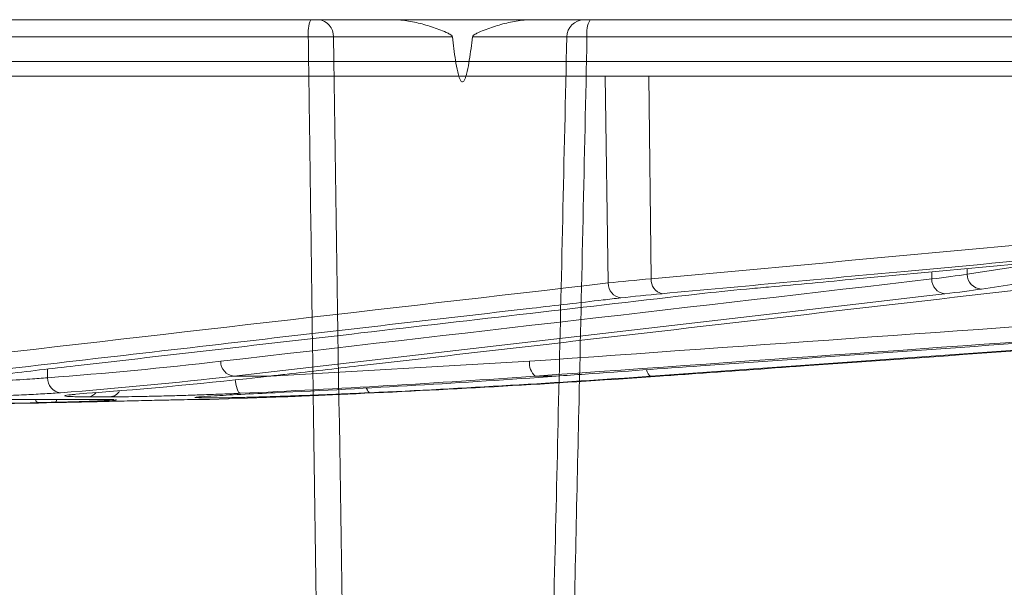
# Model space of a CAD drawing. Units: inches. Extents: x 2354 to 2672, y -778 to -689.
# Drawn here: x 2449 to 2451, y -714 to -712 of the extents above; entities that cross this region are included whole.
import ezdxf

# ---------------------------------------------------------------- set-up
doc = ezdxf.new("R2010")
doc.units = ezdxf.units.IN
doc.header["$MEASUREMENT"] = 0

msp = doc.modelspace()

# ---------------------------------------------------------------- linework, layer by layer
at = {"color": 0, "linetype": 'Continuous', "lineweight": 5}
for p, q in [((2451.7252, -712.4216), (2448.3234, -712.4216)), ((2449.7358, -712.4557), (2448.2537, -712.4557)), ((2451.7351, -712.4557), (2450.286, -712.4557)), ((2436.1408, -712.5039), (2459.3934, -712.5039)), ((2459.3634, -712.5333), (2436.1708, -712.5333)), ((2450.3278, -712.9415), (2450.322, -712.5333)), ((2450.408, -712.5333), (2450.4128, -712.9332)), ((2451.0367, -712.924), (2451.2127, -712.8971)), ((2450.9668, -712.9336), (2450.9666, -712.9198)), ((2451.0365, -712.9133), (2451.0367, -712.924)), ((2449.6508, -713.1264), (2450.1726, -713.0961)), ((2449.221, -713.1115), (2449.2212, -713.1287)), ((2449.6589, -713.1255), (2449.5886, -713.1255)), ((2450.2253, -713.1255), (2450.1837, -713.1255)), ((2450.4299, -713.1255), (2450.4122, -713.1255)), ((2449.2768, -713.1612), (2449.2987, -713.1593)), ((2449.0477, -713.1714), (2449.33, -713.1714)), ((2449.3445, -713.1663), (2449.3011, -713.1663)), ((2449.5237, -713.1714), (2449.54, -713.1714)), ((2449.5245, -713.1714), (2449.5408, -713.1714)), ((2449.5682, -713.1681), (2449.5269, -713.1681)), ((2449.5408, -713.1714), (2449.6905, -713.1663)), ((2449.6905, -713.1663), (2449.6901, -713.1663))]:
    msp.add_line(p, q, dxfattribs=at)
at = {"color": 0, "linetype": 'Continuous', "lineweight": 5, "flags": 128}
for points in [[(2450.9924, -712.963), (2450.9572, -712.9671), (2450.8167, -712.9833), (2450.2547, -713.0485), (2449.5886, -713.1255)], [(2452.6864, -712.963), (2452.6295, -712.9671), (2452.4018, -712.9833), (2451.4913, -713.0485), (2450.4122, -713.1255)], [(2450.4122, -713.1255), (2450.4103, -713.1249), (2450.4085, -713.1233), (2450.4067, -713.1206), (2450.405, -713.117), (2450.4037, -713.1131)], [(2449.5917, -713.1325), (2449.5919, -713.1356), (2449.5927, -713.1411), (2449.5938, -713.1461), (2449.5951, -713.1506), (2449.5966, -713.1542), (2449.5983, -713.157), (2449.6001, -713.1587), (2449.6019, -713.1593)], [(2449.8507, -713.1489), (2449.851, -713.1496), (2449.8525, -713.1533), (2449.8542, -713.156), (2449.8561, -713.1576), (2449.8579, -713.1582)]]:
    msp.add_lwpolyline(points, dxfattribs=at)
at = {"color": 0, "linetype": 'Continuous', "lineweight": 5}
for centre, radius, start, end in [((2449.8009, -712.4475), 0.0656, 156.7755, 187.1761), ((2449.7528, -712.4541), 0.0326, 357.2185, 85.3289), ((2450.2807, -712.4561), 0.0345, 90.755, 179.2878), ((2450.3388, -712.4476), 0.0534, 150.8624, 188.7144), ((2451.0661, -712.924), 0.0295, 180.0536, 267.719), ((2450.3566, -712.9423), 0.0288, 178.3951, 263.0828), ((2450.4409, -712.9351), 0.0282, 176.1079, 257.101), ((2450.9955, -712.9344), 0.0287, 178.3186, 263.6765), ((2449.5917, -713.0969), 0.0287, 178.2745, 263.9027), ((2450.206, -713.1003), 0.0336, 172.8157, 228.5263), ((2449.2494, -713.13), 0.0283, 177.2949, 263.8307), ((2449.2996, -713.1444), 0.0219, 274.1095, 321.8021), ((2449.3427, -713.1427), 0.0237, 274.4959, 330.035), ((2449.2052, -713.17), 0.00829, 189.3859, 249.661), ((2449.2316, -713.1704), 0.00786, 290.6742, 353.1943), ((2449.54, -713.1464), 0.025, 270, 271.7735)]:
    msp.add_arc(centre, radius, start, end, dxfattribs=at)
for points, knots in [([(2449.903, -712.4216), (2449.9135, -712.4216), (2449.9237, -712.4226), (2449.9441, -712.426), (2449.9542, -712.4283), (2449.9742, -712.4339), (2449.9841, -712.4372), (2449.9986, -712.4426), (2450.0035, -712.4445), (2450.0106, -712.4478), (2450.0129, -712.4489), (2450.0163, -712.4509), (2450.0174, -712.4516), (2450.0193, -712.4533), (2450.0203, -712.4544), (2450.0205, -712.4557)], [0, 0, 0, 0, 0.25, 0.25, 0.5, 0.5, 0.75, 0.75, 0.875, 0.875, 0.9375, 0.9375, 0.96875, 0.96875, 1, 1, 1, 1]), ([(2450.0598, -712.4557), (2450.06, -712.4544), (2450.061, -712.4533), (2450.063, -712.4516), (2450.0641, -712.4509), (2450.0675, -712.4489), (2450.0698, -712.4477), (2450.0769, -712.4445), (2450.0818, -712.4426), (2450.0964, -712.4371), (2450.1063, -712.4339), (2450.1262, -712.4283), (2450.1362, -712.426), (2450.1566, -712.4226), (2450.1668, -712.4216), (2450.1773, -712.4216)], [0, 0, 0, 0, 0.03125, 0.03125, 0.0625, 0.0625, 0.125, 0.125, 0.25, 0.25, 0.5, 0.5, 0.75, 0.75, 1, 1, 1, 1]), ([(2449.7854, -712.4557), (2449.7829, -712.4556), (2449.7798, -712.4556), (2449.7726, -712.4555), (2449.7685, -712.4555), (2449.7554, -712.4555), (2449.7455, -712.4556), (2449.7358, -712.4557)], [0, 0, 0, 0, 0.25, 0.25, 0.5, 0.5, 1, 1, 1, 1]), ([(2449.7562, -713.8907), (2449.7551, -713.8151), (2449.7539, -713.7395), (2449.7528, -713.6639), (2449.7504, -713.5009), (2449.748, -713.338), (2449.7457, -713.1751), (2449.7431, -712.9913), (2449.7406, -712.8074), (2449.7381, -712.6236), (2449.7373, -712.5676), (2449.7365, -712.5116), (2449.7358, -712.4557)], [0.00092603, 0.00092603, 0.00092603, 0.00092603, 0.00668968, 0.00668968, 0.00668968, 0.01910967, 0.01910967, 0.01910967, 0.03312647, 0.03312647, 0.03312647, 0.03739287, 0.03739287, 0.03739287, 0.03739287]), ([(2449.7854, -712.4557), (2449.7974, -712.4557), (2449.8122, -712.4557), (2449.8461, -712.4557), (2449.8652, -712.4557), (2449.9065, -712.4557), (2449.9286, -712.4557), (2449.974, -712.4557), (2449.9974, -712.4557), (2450.0205, -712.4557)], [0, 0, 0, 0, 0.25, 0.25, 0.5, 0.5, 0.75, 0.75, 1, 1, 1, 1]), ([(2450.0205, -712.4557), (2450.0221, -712.4711), (2450.024, -712.4865), (2450.0276, -712.5095), (2450.029, -712.5172), (2450.0316, -712.5285), (2450.0325, -712.5323), (2450.0345, -712.5378), (2450.0352, -712.5396), (2450.0366, -712.5421), (2450.0372, -712.5429), (2450.0385, -712.5442), (2450.0395, -712.5447), (2450.0414, -712.5443), (2450.0421, -712.5435), (2450.0433, -712.542), (2450.0438, -712.5412), (2450.0451, -712.5386), (2450.0458, -712.5368), (2450.0476, -712.5313), (2450.0486, -712.5276), (2450.0512, -712.5164), (2450.0525, -712.5089), (2450.0562, -712.4861), (2450.0581, -712.4709), (2450.0598, -712.4557)], [0, 0, 0, 0, 0.25, 0.25, 0.375, 0.375, 0.4375, 0.4375, 0.46875, 0.46875, 0.484375, 0.484375, 0.5, 0.5, 0.515625, 0.515625, 0.53125, 0.53125, 0.5625, 0.5625, 0.625, 0.625, 0.75, 0.75, 1, 1, 1, 1]), ([(2450.0598, -712.4557), (2450.0824, -712.4557), (2450.1041, -712.4557), (2450.1446, -712.4557), (2450.1632, -712.4557), (2450.1959, -712.4557), (2450.2099, -712.4557), (2450.2324, -712.4557), (2450.2409, -712.4557), (2450.2462, -712.4557)], [0, 0, 0, 0, 0.25, 0.25, 0.5, 0.5, 0.75, 0.75, 1, 1, 1, 1]), ([(2450.2132, -713.893), (2450.2162, -713.7658), (2450.2192, -713.6385), (2450.2221, -713.5112), (2450.2248, -713.3992), (2450.2274, -713.2872), (2450.2299, -713.1751), (2450.2354, -712.9353), (2450.2408, -712.6955), (2450.2462, -712.4557)], [0.00086613, 0.00086613, 0.00086613, 0.00086613, 0.01056768, 0.01056768, 0.01056768, 0.01910859, 0.01910859, 0.01910859, 0.03739093, 0.03739093, 0.03739093, 0.03739093]), ([(2450.286, -712.4557), (2450.2812, -712.4556), (2450.2767, -712.4556), (2450.268, -712.4555), (2450.264, -712.4555), (2450.2535, -712.4555), (2450.2484, -712.4556), (2450.2462, -712.4557)], [0, 0, 0, 0, 0.25, 0.25, 0.5, 0.5, 1, 1, 1, 1]), ([(2450.286, -712.4557), (2450.2809, -712.6955), (2450.2757, -712.9353), (2450.2703, -713.1751), (2450.2662, -713.359), (2450.262, -713.5428), (2450.2578, -713.7267), (2450.2566, -713.7813), (2450.2553, -713.836), (2450.254, -713.8907)], [0.00086615, 0.00086615, 0.00086615, 0.00086615, 0.01914936, 0.01914936, 0.01914936, 0.03316616, 0.03316616, 0.03316616, 0.03733299, 0.03733299, 0.03733299, 0.03733299]), ([(2451.8185, -712.8347), (2451.8041, -712.8361), (2451.7897, -712.8374), (2451.7754, -712.8387), (2451.7178, -712.8441), (2451.6603, -712.8494), (2451.6028, -712.8548), (2451.3727, -712.8761), (2451.1427, -712.8974), (2450.9126, -712.9186), (2450.7533, -712.9333), (2450.594, -712.948), (2450.4346, -712.9626)], [0, 0, 0, 0, 0.001524, 0.001524, 0.001524, 0.00762, 0.00762, 0.00762, 0.032004, 0.032004, 0.032004, 0.04888775, 0.04888775, 0.04888775, 0.04888775]), ([(2450.6012, -712.9534), (2450.6157, -712.9521), (2450.6301, -712.9508), (2450.6445, -712.9495), (2450.7021, -712.9442), (2450.7598, -712.9389), (2450.8174, -712.9336), (2450.9696, -712.9195), (2451.1218, -712.9055), (2451.274, -712.8914)], [0, 0, 0, 0, 0.001524, 0.001524, 0.001524, 0.00762, 0.00762, 0.00762, 0.02371227, 0.02371227, 0.02371227, 0.02371227]), ([(2451.4699, -712.8914), (2451.4612, -712.8927), (2451.4525, -712.8941), (2451.4438, -712.8954), (2451.4091, -712.9007), (2451.3744, -712.9061), (2451.3397, -712.9114), (2451.2482, -712.9254), (2451.1566, -712.9395), (2451.065, -712.9534)], [0, 0, 0, 0, 0.001524, 0.001524, 0.001524, 0.00762, 0.00762, 0.00762, 0.02371227, 0.02371227, 0.02371227, 0.02371227]), ([(2449.6589, -713.1255), (2449.6707, -713.1241), (2449.6824, -713.1228), (2449.6942, -713.1214), (2449.7411, -713.116), (2449.7881, -713.1107), (2449.8351, -713.1053), (2450.0231, -713.0837), (2450.211, -713.0621), (2450.399, -713.0404), (2450.71, -713.0046), (2451.0211, -712.9687), (2451.3322, -712.9328)], [0, 0, 0, 0, 0.001524, 0.001524, 0.001524, 0.00762, 0.00762, 0.00762, 0.032004, 0.032004, 0.032004, 0.07235935, 0.07235935, 0.07235935, 0.07235935]), ([(2450.4299, -713.1255), (2450.4489, -713.1241), (2450.4678, -713.1228), (2450.4868, -713.1214), (2450.5628, -713.116), (2450.6387, -713.1107), (2450.7146, -713.1053), (2451.0184, -713.0837), (2451.3221, -713.0621), (2451.6259, -713.0404), (2452.1286, -713.0046), (2452.6313, -712.9687), (2453.134, -712.9328)], [0, 0, 0, 0, 0.001524, 0.001524, 0.001524, 0.00762, 0.00762, 0.00762, 0.032004, 0.032004, 0.032004, 0.07235935, 0.07235935, 0.07235935, 0.07235935]), ([(2449.0996, -713.1255), (2449.1113, -713.1241), (2449.1231, -713.1228), (2449.1348, -713.1214), (2449.1818, -713.116), (2449.2288, -713.1106), (2449.2758, -713.1052), (2449.4638, -713.0835), (2449.6518, -713.0619), (2449.8397, -713.0402), (2450.0625, -713.0145), (2450.2853, -712.9887), (2450.5081, -712.963)], [0, 0, 0, 0, 0.001524, 0.001524, 0.001524, 0.00762, 0.00762, 0.00762, 0.032004, 0.032004, 0.032004, 0.0609024, 0.0609024, 0.0609024, 0.0609024]), ([(2450.2253, -713.1255), (2450.2443, -713.1241), (2450.2633, -713.1228), (2450.2823, -713.1214), (2450.3582, -713.116), (2450.4342, -713.1106), (2450.5101, -713.1052), (2450.8139, -713.0835), (2451.1176, -713.0619), (2451.4214, -713.0402), (2451.7814, -713.0145), (2452.1414, -712.9887), (2452.5014, -712.963)], [0, 0, 0, 0, 0.001524, 0.001524, 0.001524, 0.00762, 0.00762, 0.00762, 0.032004, 0.032004, 0.032004, 0.0609024, 0.0609024, 0.0609024, 0.0609024]), ([(2450.3531, -712.9709), (2450.3414, -712.9723), (2450.3297, -712.9736), (2450.318, -712.975), (2450.2712, -712.9804), (2450.2243, -712.9858), (2450.1775, -712.9913), (2449.9901, -713.0129), (2449.8028, -713.0346), (2449.6154, -713.0562), (2449.4151, -713.0794), (2449.2148, -713.1025), (2449.0145, -713.1255)], [0, 0, 0, 0, 0.001524, 0.001524, 0.001524, 0.00762, 0.00762, 0.00762, 0.032004, 0.032004, 0.032004, 0.05806829, 0.05806829, 0.05806829, 0.05806829]), ([(2448.9785, -713.1383), (2448.9848, -713.1382), (2449.0103, -713.1381), (2449.0638, -713.1367), (2449.1295, -713.1344), (2449.1848, -713.1316), (2449.2102, -713.1296), (2449.2212, -713.1287)], [0, 0, 0, 0, 0.080686, 0.324478, 0.56836, 0.812432, 1, 1, 1, 1]), ([(2449.2464, -713.1582), (2449.2374, -713.1588), (2449.2272, -713.1595), (2449.2103, -713.1605), (2449.2043, -713.1608), (2449.1921, -713.1615), (2449.1858, -713.1618), (2449.1663, -713.1627), (2449.1525, -713.1633), (2449.1235, -713.1643), (2449.1087, -713.1648), (2449.0862, -713.1655), (2449.0786, -713.1657), (2449.0633, -713.1661), (2449.0556, -713.1663), (2449.0327, -713.1668), (2449.0177, -713.1671), (2448.9956, -713.1675), (2448.9883, -713.1676), (2448.974, -713.1678), (2448.967, -713.1678), (2448.9466, -713.168), (2448.9337, -713.1681), (2448.9216, -713.1681)], [0, 0, 0, 0, 0.125, 0.125, 0.1875, 0.1875, 0.25, 0.25, 0.375, 0.375, 0.5, 0.5, 0.5625, 0.5625, 0.625, 0.625, 0.75, 0.75, 0.8125, 0.8125, 0.875, 0.875, 1, 1, 1, 1]), ([(2449.6019, -713.1593), (2449.5903, -713.1598), (2449.5785, -713.1603), (2449.5546, -713.1613), (2449.5423, -713.1617), (2449.5181, -713.1626), (2449.5061, -713.163), (2449.4823, -713.1637), (2449.4704, -713.1641), (2449.4473, -713.1647), (2449.4363, -713.165), (2449.4149, -713.1654), (2449.4046, -713.1656), (2449.3753, -713.1661), (2449.3585, -713.1663), (2449.3445, -713.1663)], [0, 0, 0, 0, 0.125, 0.125, 0.25, 0.25, 0.375, 0.375, 0.5, 0.5, 0.625, 0.625, 0.75, 0.75, 1, 1, 1, 1]), ([(2449.5252, -713.1661), (2449.5325, -713.1656), (2449.5486, -713.1644), (2449.6003, -713.1615), (2449.6473, -713.1593), (2449.6707, -713.1582)], [0, 0, 0, 0, 0.29245, 0.646214, 1, 1, 1, 1]), ([(2449.8579, -713.1582), (2449.8432, -713.1588), (2449.8283, -713.1595), (2449.8055, -713.1605), (2449.7978, -713.1608), (2449.7825, -713.1615), (2449.7749, -713.1618), (2449.7523, -713.1627), (2449.7373, -713.1633), (2449.7078, -713.1643), (2449.6937, -713.1648), (2449.6736, -713.1655), (2449.6671, -713.1657), (2449.6543, -713.1661), (2449.6481, -713.1663), (2449.6305, -713.1668), (2449.6198, -713.1671), (2449.6054, -713.1675), (2449.6008, -713.1676), (2449.5925, -713.1678), (2449.5886, -713.1678), (2449.5781, -713.168), (2449.5725, -713.1681), (2449.5682, -713.1681)], [0, 0, 0, 0, 0.125, 0.125, 0.1875, 0.1875, 0.25, 0.25, 0.375, 0.375, 0.5, 0.5, 0.5625, 0.5625, 0.625, 0.625, 0.75, 0.75, 0.8125, 0.8125, 0.875, 0.875, 1, 1, 1, 1]), ([(2449.6901, -713.1663), (2449.6899, -713.1663), (2449.6906, -713.1662), (2449.694, -713.1661), (2449.6967, -713.166), (2449.7039, -713.1656), (2449.7084, -713.1654), (2449.7191, -713.165), (2449.7254, -713.1647), (2449.7395, -713.1641), (2449.7473, -713.1637), (2449.7643, -713.163), (2449.7735, -713.1626), (2449.803, -713.1613), (2449.8244, -713.1603), (2449.8477, -713.1593)], [0, 0, 0, 0, 0.125, 0.125, 0.25, 0.25, 0.375, 0.375, 0.5, 0.5, 0.625, 0.625, 0.75, 0.75, 1, 1, 1, 1]), ([(2449.3498, -713.1729), (2449.3413, -713.1734), (2449.3243, -713.1743), (2449.2713, -713.1761), (2449.2253, -713.1772), (2449.2023, -713.1778)], [0, 0, 0, 0, 0.332445, 0.666204, 1, 1, 1, 1]), ([(2449.2344, -713.1778), (2449.25, -713.1774), (2449.2661, -713.1771), (2449.2903, -713.1765), (2449.2983, -713.1763), (2449.3146, -713.176), (2449.3228, -713.1758), (2449.3471, -713.1752), (2449.3628, -713.1748), (2449.3858, -713.1743), (2449.3934, -713.1741), (2449.4081, -713.1738), (2449.4152, -713.1736), (2449.4357, -713.1731), (2449.4486, -713.1729), (2449.4718, -713.1723), (2449.482, -713.1721), (2449.4996, -713.1717), (2449.507, -713.1716), (2449.5183, -713.1714), (2449.5222, -713.1714), (2449.5245, -713.1714)], [0, 0, 0, 0, 0.125, 0.125, 0.1875, 0.1875, 0.25, 0.25, 0.375, 0.375, 0.4375, 0.4375, 0.5, 0.5, 0.625, 0.625, 0.75, 0.75, 0.875, 0.875, 1, 1, 1, 1]), ([(2449.3011, -713.1663), (2449.2902, -713.1662), (2449.2654, -713.1661), (2449.2521, -713.1647), (2449.2558, -713.163), (2449.2724, -713.1616), (2449.2768, -713.1612)], [0, 0, 0, 0, 0.24956, 0.567858, 0.886441, 1, 1, 1, 1]), ([(2449.263, -713.1628), (2449.2633, -713.1627), (2449.2641, -713.1625), (2449.2688, -713.1619), (2449.2753, -713.1613), (2449.2768, -713.1612)], [0, 0, 0, 0, 0.270571, 0.836381, 1, 1, 1, 1]), ([(2449.33, -713.1714), (2449.3321, -713.1714), (2449.3428, -713.1714), (2449.3471, -713.1716), (2449.3505, -713.1717)], [0, 0, 0, 0, 0.1981968, 1, 1, 1, 1]), ([(2449.3555, -713.1718), (2449.3577, -713.1721), (2449.3599, -713.1724), (2449.3498, -713.1729), (2449.3498, -713.1729)], [0, 0, 0, 0, 0.9962053, 1, 1, 1, 1]), ([(2449.3505, -713.1716), (2449.3513, -713.1717), (2449.3524, -713.1717), (2449.3521, -713.1717), (2449.352, -713.1717)], [0, 0, 0, 0, 0.809763, 1, 1, 1, 1]), ([(2449.5269, -713.1681), (2449.5218, -713.168), (2449.5102, -713.1678), (2449.5107, -713.1671), (2449.5233, -713.1663), (2449.5252, -713.1661)], [0, 0, 0, 0, 0.394095, 0.910666, 1, 1, 1, 1]), ([(2449.5184, -713.1668), (2449.5185, -713.1667), (2449.5189, -713.1667), (2449.5226, -713.1663), (2449.5252, -713.1661)], [0, 0, 0, 0, 0.308525, 1, 1, 1, 1])]:
    msp.add_open_spline(points, degree=3, knots=knots, dxfattribs=at)
for points in [[(2449.7854, -712.4557), (2449.7925, -712.9348), (2449.8001, -713.4139), (2449.8081, -713.893)], [(2450.4128, -712.9332), (2450.8741, -712.8909), (2451.3353, -712.8482), (2451.7965, -712.8053)], [(2450.1726, -713.0961), (2451.0734, -713.0322), (2451.974, -712.9678), (2452.8747, -712.9034)], [(2450.9668, -712.9336), (2450.9936, -712.9304), (2451.0169, -712.9272), (2451.0367, -712.924)], [(2448.9893, -713.0961), (2449.4355, -713.0448), (2449.8816, -712.9932), (2450.3278, -712.9415)], [(2449.563, -713.0961), (2450.0309, -713.0421), (2450.4989, -712.9878), (2450.9668, -712.9336)], [(2452.8859, -712.9328), (2451.9852, -712.9972), (2451.0845, -713.0616), (2450.1837, -713.1255)], [(2450.3278, -712.9415), (2450.3532, -712.9387), (2450.3816, -712.9359), (2450.4128, -712.9332)], [(2450.4346, -712.9626), (2450.4047, -712.9653), (2450.3775, -712.9681), (2450.3531, -712.9709)], [(2450.5081, -712.963), (2450.536, -712.9598), (2450.567, -712.9566), (2450.6012, -712.9534)], [(2451.065, -712.9534), (2451.0444, -712.9566), (2451.0202, -712.9598), (2450.9924, -712.963)], [(2449.2212, -713.1287), (2449.3352, -713.1201), (2449.4492, -713.1092), (2449.563, -713.0961)], [(2449.5886, -713.1255), (2449.4747, -713.1386), (2449.3606, -713.1495), (2449.2464, -713.1582)], [(2449.2987, -713.1593), (2449.4188, -713.1505), (2449.5389, -713.1392), (2449.6589, -713.1255)], [(2450.1837, -713.1255), (2449.9899, -713.1392), (2449.796, -713.1505), (2449.6019, -713.1593)], [(2449.6707, -713.1582), (2449.8557, -713.1495), (2450.0406, -713.1386), (2450.2253, -713.1255)], [(2449.8477, -713.1593), (2450.0418, -713.1505), (2450.2359, -713.1392), (2450.4299, -713.1255)], [(2450.4122, -713.1255), (2450.2275, -713.1386), (2450.0428, -713.1495), (2449.8579, -713.1582)], [(2449.2023, -713.1778), (2449.0352, -713.1815), (2448.868, -713.1833), (2448.7008, -713.1833)], [(2448.7329, -713.1833), (2448.9001, -713.1833), (2449.0673, -713.1815), (2449.2344, -713.1778)]]:
    msp.add_open_spline(points, degree=3, dxfattribs=at)

doc.saveas('drawing.dxf')
